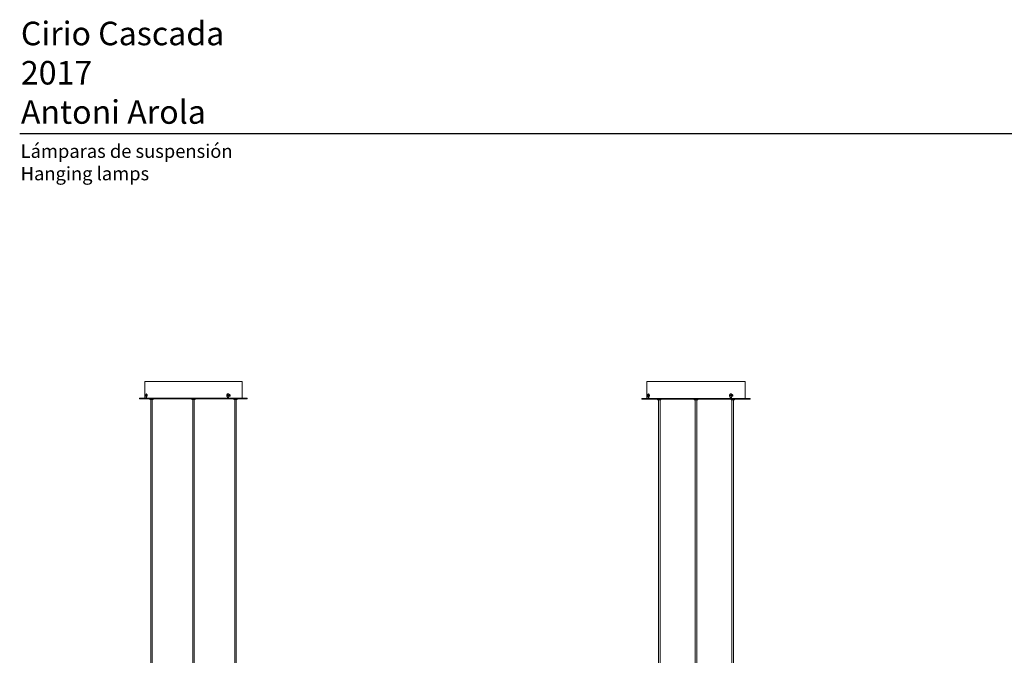
# Model space of a CAD drawing. Units: millimetres. Extents: x 1.12 to 7.11, y 1.36 to 7.42.
# Drawn here: x 1.12 to 4.04, y 5.53 to 7.42 of the extents above; entities that cross this region are included whole.
import ezdxf

# ---------------------------------------------------------------- set-up
doc = ezdxf.new("R2010")
doc.units = ezdxf.units.MM
doc.layers.add('S&C_lighting', color=8, linetype='Continuous', lineweight=0)
doc.styles.get("Standard").update_dxf_attribs({"font": 'arial.ttf'})

# ---------------------------------------------------------------- blocks, each defined once
blk = doc.blocks.new('*U20')
at = {"layer": 'S&C_lighting'}
for p, q in [((-0.1067, 0), (0, 0)), ((0, 0), (0.1813, 0)), ((-0.1077, -0.001), (-0.1077, -0.05)), ((0.1823, -0.05), (0.1823, -0.001)), ((-0.1227, -0.05), (-0.1227, -0.052)), ((-0.1227, -0.05), (0.0373, -0.05)), ((-0.1227, -0.052), (0.0373, -0.052)), ((-0.1021, -0.0408), (-0.1049, -0.0408)), ((-0.1021, -0.0418), (-0.1049, -0.0418)), ((-0.1034, -0.05), (-0.1034, -0.0458)), ((-0.1028, -0.0365), (-0.103, -0.0365)), ((-0.103, -0.0461), (-0.1028, -0.0461)), ((-0.1021, -0.0453), (-0.1021, -0.05)), ((-0.1017, -0.0388), (-0.1008, -0.0388)), ((-0.1004, -0.0393), (-0.1017, -0.0393)), ((-0.1017, -0.0433), (-0.1004, -0.0433)), ((-0.1008, -0.0438), (-0.1017, -0.0438)), ((-0.0927, -0.052), (-0.0927, -0.053)), ((-0.0837, -0.054), (-0.0917, -0.054)), ((-0.0899, -0.054), (-0.0899, -1.8367)), ((-0.0855, -1.8367), (-0.0855, -0.054)), ((-0.0827, -0.053), (-0.0827, -0.052)), ((0.0323, -0.052), (0.0323, -0.053)), ((0.0373, -0.054), (0.0333, -0.054)), ((0.0351, -0.054), (0.0351, -2.1367)), ((0.0373, -0.05), (0.1973, -0.05)), ((0.0373, -0.052), (0.1973, -0.052)), ((0.0413, -0.054), (0.0373, -0.054)), ((0.0395, -2.1367), (0.0395, -0.054)), ((0.0423, -0.053), (0.0423, -0.052)), ((0.1432, -0.0408), (0.1371, -0.0408)), ((0.1432, -0.0418), (0.1371, -0.0418)), ((0.138, -0.05), (0.138, -0.0454)), ((0.1399, -0.0365), (0.1398, -0.0365)), ((0.1398, -0.0461), (0.1399, -0.0461)), ((0.1405, -0.046), (0.1405, -0.05)), ((0.1416, -0.0455), (0.1416, -0.05)), ((0.1428, -0.0388), (0.1446, -0.0388)), ((0.1446, -0.0438), (0.1428, -0.0438)), ((0.1448, -0.043), (0.1448, -0.0396)), ((0.1573, -0.052), (0.1573, -0.053)), ((0.1663, -0.054), (0.1583, -0.054)), ((0.1601, -0.054), (0.1601, -2.4367)), ((0.1645, -2.4367), (0.1645, -0.054)), ((0.1673, -0.053), (0.1673, -0.052)), ((0.1973, -0.052), (0.1973, -0.05))]:
    blk.add_line(p, q, dxfattribs=at)
at = {"layer": 'S&C_lighting', "flags": 128}
for points in [[(-0.1017, -0.0413), (-0.1018, -0.04), (-0.1019, -0.0388), (-0.1021, -0.0378), (-0.1024, -0.037), (-0.1027, -0.0366), (-0.103, -0.0365), (-0.1033, -0.0367)], [(-0.1033, -0.0459), (-0.103, -0.0461), (-0.1027, -0.046), (-0.1024, -0.0456), (-0.1021, -0.0448), (-0.1019, -0.0438), (-0.1018, -0.0426), (-0.1017, -0.0413)], [(-0.1015, -0.0413), (-0.1016, -0.04), (-0.1017, -0.0388), (-0.1019, -0.0378), (-0.1022, -0.037), (-0.1025, -0.0366), (-0.1028, -0.0365)], [(-0.1028, -0.0461), (-0.1025, -0.046), (-0.1022, -0.0456), (-0.1019, -0.0448), (-0.1017, -0.0438), (-0.1016, -0.0426), (-0.1015, -0.0413)], [(0.1398, -0.0365), (0.1396, -0.0365), (0.1387, -0.0368), (0.1378, -0.0374), (0.1372, -0.0383), (0.1367, -0.0394), (0.1364, -0.0406), (0.1364, -0.042), (0.1367, -0.0432), (0.1372, -0.0443), (0.1378, -0.0452), (0.1387, -0.0458), (0.1396, -0.0461), (0.1398, -0.0461)], [(0.1433, -0.0413), (0.1432, -0.04), (0.1428, -0.0388), (0.1422, -0.0378), (0.1415, -0.037), (0.1406, -0.0366), (0.1397, -0.0365), (0.1388, -0.0368), (0.138, -0.0374), (0.1373, -0.0383), (0.1368, -0.0394), (0.1366, -0.0406), (0.1366, -0.042), (0.1368, -0.0432), (0.1373, -0.0443), (0.138, -0.0452), (0.1388, -0.0458), (0.1397, -0.0461), (0.1406, -0.046), (0.1415, -0.0456), (0.1422, -0.0448), (0.1428, -0.0438), (0.1432, -0.0426), (0.1433, -0.0413)]]:
    blk.add_lwpolyline(points, dxfattribs=at)
at = {"layer": 'S&C_lighting'}
for centre, radius, start, end in [((-0.1067, -0.001), 0.001, 90, 180), ((0.1813, -0.001), 0.001, 0, 90), ((-0.0978, -0.0413), 0.0072, 140.5022, 176.0179), ((-0.0978, -0.0413), 0.0072, 183.9821, 219.4978), ((-0.0875, -0.0413), 0.0169, 178.3082, 181.6918), ((-0.1191, -0.0413), 0.0169, 358.3082, 1.6918), ((-0.0917, -0.053), 0.001, 180, 270), ((-0.0837, -0.053), 0.001, 270, 0), ((0.0333, -0.053), 0.001, 180, 270), ((0.0413, -0.053), 0.001, 270, 0), ((0.1433, -0.0413), 0.00621, 175.3812, 184.6188), ((0.1371, -0.0413), 0.00621, 355.3812, 4.6188), ((0.1583, -0.053), 0.001, 180, 270), ((0.1663, -0.053), 0.001, 270, 0)]:
    blk.add_arc(centre, radius, start, end, dxfattribs=at)
for points, knots in [([(-0.1017, -0.0392), (-0.1016, -0.0391), (-0.1015, -0.0389), (-0.1014, -0.0388), (-0.1013, -0.0388)], [0, 0, 0, 0, 0.430096, 1, 1, 1, 1]), ([(-0.1008, -0.0388), (-0.1008, -0.0388), (-0.1007, -0.0388), (-0.1005, -0.0389), (-0.1003, -0.0393), (-0.1001, -0.04), (-0.1, -0.0407), (-0.1, -0.0414), (-0.1001, -0.0421), (-0.1002, -0.0429), (-0.1004, -0.0435), (-0.1006, -0.0438), (-0.1008, -0.0438), (-0.1008, -0.0438)], [0, 0, 0, 0, 0.003047, 0.110491, 0.218019, 0.325529, 0.432888, 0.500006, 0.607108, 0.714205, 0.821422, 0.92884, 1, 1, 1, 1]), ([(0.1436, -0.0388), (0.1436, -0.0388), (0.1438, -0.0388), (0.1442, -0.0389), (0.1446, -0.0393), (0.145, -0.04), (0.1452, -0.0407), (0.1453, -0.0414), (0.1452, -0.0421), (0.1449, -0.0429), (0.1445, -0.0435), (0.144, -0.0438), (0.1437, -0.0438), (0.1436, -0.0438)], [0, 0, 0, 0, 0.003038, 0.110484, 0.218016, 0.32553, 0.432889, 0.500005, 0.607102, 0.714195, 0.821409, 0.928828, 1, 1, 1, 1]), ([(0.1446, -0.0388), (0.1446, -0.0388), (0.1448, -0.0388), (0.1452, -0.0389), (0.1457, -0.0393), (0.1461, -0.04), (0.1463, -0.0407), (0.1463, -0.0414), (0.1462, -0.0421), (0.146, -0.0429), (0.1455, -0.0435), (0.1451, -0.0438), (0.1448, -0.0438), (0.1446, -0.0438)], [0, 0, 0, 0, 0.003047, 0.110491, 0.218019, 0.325529, 0.432888, 0.500006, 0.607108, 0.714205, 0.821422, 0.92884, 1, 1, 1, 1])]:
    blk.add_open_spline(points, degree=3, knots=knots, dxfattribs=at)
blk = doc.blocks.new('*U19')
at = {"layer": 'S&C_lighting'}
for p, q in [((-0.1076, 0), (0, 0)), ((0, 0), (0.1827, 0)), ((-0.1086, -0.001), (-0.1086, -0.0504)), ((0.1837, -0.0504), (0.1837, -0.001)), ((-0.1237, -0.0504), (-0.1237, -0.0524)), ((-0.1237, -0.0504), (0.0376, -0.0504)), ((-0.1237, -0.0524), (0.0376, -0.0524)), ((-0.1029, -0.0411), (-0.1058, -0.0411)), ((-0.1029, -0.0421), (-0.1058, -0.0421)), ((-0.1042, -0.0504), (-0.1042, -0.0461)), ((-0.1036, -0.0368), (-0.1038, -0.0368)), ((-0.1038, -0.0465), (-0.1036, -0.0465)), ((-0.1029, -0.0457), (-0.1029, -0.0504)), ((-0.1025, -0.0391), (-0.1016, -0.0391)), ((-0.1016, -0.0441), (-0.1025, -0.0441)), ((-0.0766, -0.0524), (-0.0766, -0.0534)), ((-0.075, -0.0544), (-0.0756, -0.0544)), ((-0.0675, -0.0544), (-0.075, -0.0544)), ((-0.0738, -0.0544), (-0.0738, -1.5488)), ((-0.0693, -1.5488), (-0.0693, -0.0544)), ((-0.0665, -0.0534), (-0.0665, -0.0524)), ((0.0325, -0.0524), (0.0325, -0.0534)), ((0.0376, -0.0544), (0.0335, -0.0544)), ((0.0353, -0.0544), (0.0353, -1.8511)), ((0.0376, -0.0504), (0.1988, -0.0504)), ((0.0376, -0.0524), (0.1988, -0.0524)), ((0.0416, -0.0544), (0.0376, -0.0544)), ((0.0398, -1.8511), (0.0398, -0.0544)), ((0.0426, -0.0534), (0.0426, -0.0524)), ((0.1444, -0.0411), (0.1381, -0.0411)), ((0.1444, -0.0421), (0.1381, -0.0421)), ((0.1391, -0.0504), (0.1391, -0.0457)), ((0.141, -0.0368), (0.1409, -0.0368)), ((0.1409, -0.0465), (0.141, -0.0465)), ((0.1416, -0.0464), (0.1416, -0.0504)), ((0.1416, -0.0524), (0.1416, -0.0534)), ((0.1502, -0.0544), (0.1426, -0.0544)), ((0.1427, -0.0459), (0.1427, -0.0504)), ((0.1439, -0.0391), (0.1458, -0.0391)), ((0.1458, -0.0441), (0.1439, -0.0441)), ((0.1444, -0.0544), (0.1444, -2.1535)), ((0.1489, -2.1535), (0.1489, -0.0544)), ((0.1507, -0.0544), (0.1502, -0.0544)), ((0.1517, -0.0534), (0.1517, -0.0524)), ((0.1988, -0.0524), (0.1988, -0.0504))]:
    blk.add_line(p, q, dxfattribs=at)
at = {"layer": 'S&C_lighting', "flags": 128}
for points in [[(-0.1025, -0.0416), (-0.1026, -0.0403), (-0.1027, -0.0391), (-0.1029, -0.0381), (-0.1032, -0.0373), (-0.1035, -0.0369), (-0.1038, -0.0368), (-0.1041, -0.037)], [(-0.1041, -0.0462), (-0.1038, -0.0465), (-0.1035, -0.0464), (-0.1032, -0.0459), (-0.1029, -0.0452), (-0.1027, -0.0441), (-0.1026, -0.0429), (-0.1025, -0.0416)], [(-0.1023, -0.0416), (-0.1024, -0.0403), (-0.1025, -0.0391), (-0.1027, -0.0381), (-0.103, -0.0373), (-0.1033, -0.0369), (-0.1036, -0.0368)], [(-0.1036, -0.0465), (-0.1033, -0.0464), (-0.103, -0.0459), (-0.1027, -0.0452), (-0.1025, -0.0441), (-0.1024, -0.0429), (-0.1023, -0.0416)], [(0.1409, -0.0368), (0.1407, -0.0368), (0.1398, -0.0371), (0.1389, -0.0377), (0.1382, -0.0386), (0.1378, -0.0397), (0.1375, -0.041), (0.1375, -0.0423), (0.1378, -0.0436), (0.1382, -0.0447), (0.1389, -0.0456), (0.1398, -0.0462), (0.1407, -0.0465), (0.1409, -0.0465)], [(0.1444, -0.0416), (0.1443, -0.0403), (0.1439, -0.0391), (0.1434, -0.0381), (0.1426, -0.0373), (0.1417, -0.0369), (0.1408, -0.0368), (0.1399, -0.0371), (0.139, -0.0377), (0.1384, -0.0386), (0.1379, -0.0397), (0.1376, -0.041), (0.1376, -0.0423), (0.1379, -0.0436), (0.1384, -0.0447), (0.139, -0.0456), (0.1399, -0.0462), (0.1408, -0.0465), (0.1417, -0.0464), (0.1426, -0.0459), (0.1434, -0.0452), (0.1439, -0.0441), (0.1443, -0.0429), (0.1444, -0.0416)]]:
    blk.add_lwpolyline(points, dxfattribs=at)
at = {"layer": 'S&C_lighting'}
for centre, radius, start, end in [((-0.1076, -0.001), 0.00101, 90, 180), ((0.1827, -0.001), 0.00101, 0, 90), ((-0.0985, -0.0416), 0.00726, 140.5022, 176.0179), ((-0.0985, -0.0416), 0.00726, 183.9821, 219.4978), ((-0.0882, -0.0416), 0.0171, 178.3082, 181.6918), ((-0.12, -0.0416), 0.0171, 358.3082, 1.6918), ((-0.0756, -0.0534), 0.00101, 180, 270), ((-0.0675, -0.0534), 0.00101, 270, 0), ((0.0335, -0.0534), 0.00101, 180, 270), ((0.0416, -0.0534), 0.00101, 270, 0), ((0.1444, -0.0416), 0.00626, 175.3812, 184.6188), ((0.1426, -0.0534), 0.00101, 180, 270), ((0.1381, -0.0416), 0.00626, 355.3812, 4.6188), ((0.1507, -0.0534), 0.00101, 270, 0)]:
    blk.add_arc(centre, radius, start, end, dxfattribs=at)
for points, knots in [([(-0.1016, -0.0391), (-0.1016, -0.0391), (-0.1015, -0.0391), (-0.1013, -0.0392), (-0.1011, -0.0396), (-0.1009, -0.0403), (-0.1008, -0.041), (-0.1008, -0.0417), (-0.1008, -0.0425), (-0.101, -0.0432), (-0.1012, -0.0438), (-0.1014, -0.0441), (-0.1015, -0.0441), (-0.1016, -0.0441)], [0, 0, 0, 0, 0.003047, 0.110491, 0.218019, 0.325529, 0.432888, 0.500006, 0.607108, 0.714205, 0.821422, 0.92884, 1, 1, 1, 1]), ([(0.1447, -0.0391), (0.1447, -0.0391), (0.1449, -0.0391), (0.1453, -0.0392), (0.1458, -0.0396), (0.1462, -0.0403), (0.1463, -0.041), (0.1464, -0.0417), (0.1463, -0.0425), (0.146, -0.0432), (0.1456, -0.0438), (0.1451, -0.0441), (0.1448, -0.0441), (0.1447, -0.0441)], [0, 0, 0, 0, 0.003038, 0.110484, 0.218016, 0.32553, 0.432889, 0.500005, 0.607102, 0.714195, 0.821409, 0.928828, 1, 1, 1, 1]), ([(0.1458, -0.0391), (0.1458, -0.0391), (0.146, -0.0391), (0.1464, -0.0392), (0.1469, -0.0396), (0.1472, -0.0403), (0.1474, -0.041), (0.1475, -0.0417), (0.1474, -0.0425), (0.1471, -0.0432), (0.1467, -0.0438), (0.1462, -0.0441), (0.1459, -0.0441), (0.1458, -0.0441)], [0, 0, 0, 0, 0.003047, 0.110491, 0.218019, 0.325529, 0.432888, 0.500006, 0.607108, 0.714205, 0.821422, 0.92884, 1, 1, 1, 1])]:
    blk.add_open_spline(points, degree=3, knots=knots, dxfattribs=at)

msp = doc.modelspace()

# ---------------------------------------------------------------- linework, layer by layer
msp.add_lwpolyline([(1.1159, 7.0789), (6.9684, 7.0789)])

# ---------------------------------------------------------------- block references
at = {"layer": 'S&C_lighting'}
for name, p in [('*U20', (1.5951, 6.3423)), ('*U19', (3.0883, 6.3423))]:
    msp.add_blockref(name, p, dxfattribs=at)

# ---------------------------------------------------------------- texts
at = {"attachment_point": 1}
for s, insert, char_height in [('\\pxsm0.9;{\\fArial|b1|i0|c0|p34;Cirio Cascada\\P}2017\\PAntoni Arola', (1.1194, 7.4116), 0.07), ('\\pxsm0.9;{\\fArial|b1|i0|c0|p34;Lámparas de suspensión\\P}Hanging lamps', (1.1187, 7.0469), 0.04)]:
    msp.add_mtext_dynamic_manual_height_columns(s, width=1.94203, gutter_width=12.5, heights=[0], dxfattribs=dict(at, insert=insert, char_height=char_height))

doc.saveas('drawing.dxf')
